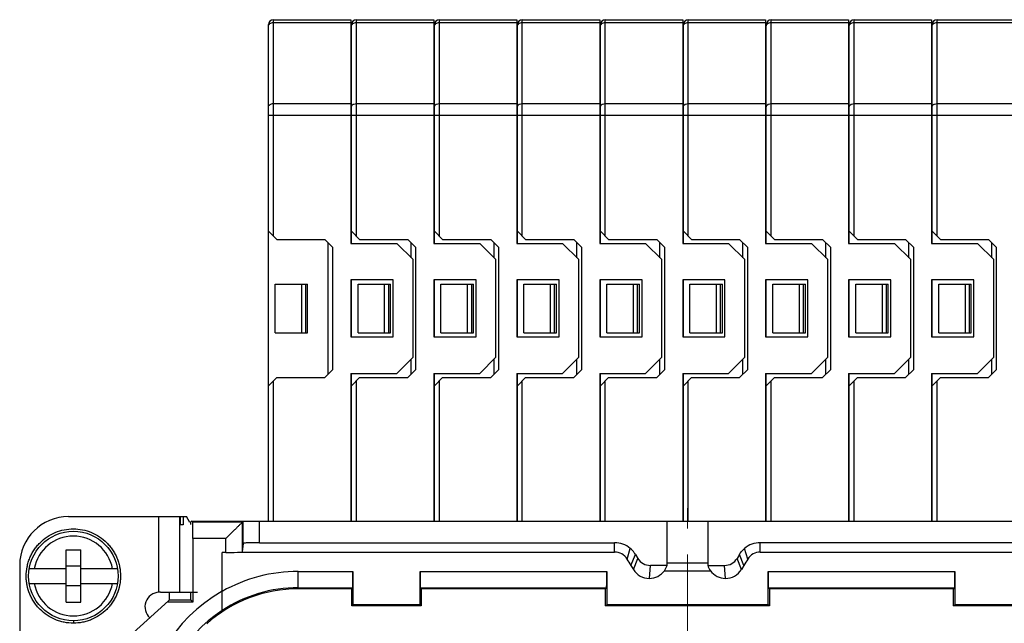
# Model space of a CAD drawing. Units: millimetres. Extents: x 11 to 3701, y 29 to 595.
# Drawn here: x 3460 to 3521, y 509 to 546 of the extents above; entities that cross this region are included whole.
import ezdxf

# ---------------------------------------------------------------- set-up
doc = ezdxf.new("R2010")
doc.units = ezdxf.units.MM
doc.header["$MEASUREMENT"] = 0
doc.linetypes.add('CENTER', pattern=[2, 1.25, -0.25, 0.25, -0.25])
doc.layers.get('0').update_dxf_attribs({"lineweight": 30})
doc.layers.add('CEN', color=1, linetype='CENTER', lineweight=15)

msp = doc.modelspace()

# ---------------------------------------------------------------- linework, layer by layer
at = {"color": 7, "linetype": 'Continuous'}
for p, q in [((3475.687, 514.948), (3475.687, 545.477)), ((3475.987, 532.473), (3475.987, 545.777)), ((3475.987, 545.777), (3480.747, 545.777)), ((3475.987, 545.602), (3480.747, 545.602)), ((3480.747, 545.776), (3480.747, 532.023)), ((3480.787, 532.023), (3480.787, 545.477)), ((3481.087, 532.473), (3481.087, 545.777)), ((3481.087, 545.777), (3485.847, 545.777)), ((3481.087, 545.602), (3485.847, 545.602)), ((3485.847, 545.776), (3485.847, 532.023)), ((3485.887, 532.023), (3485.887, 545.477)), ((3486.187, 532.473), (3486.187, 545.777)), ((3486.187, 545.777), (3490.947, 545.777)), ((3486.187, 545.602), (3490.947, 545.602)), ((3490.947, 545.776), (3490.947, 532.023)), ((3490.987, 532.023), (3490.987, 545.477)), ((3491.287, 532.473), (3491.287, 545.777)), ((3491.287, 545.777), (3496.047, 545.777)), ((3491.287, 545.602), (3496.047, 545.602)), ((3496.047, 545.776), (3496.047, 532.023)), ((3496.087, 532.023), (3496.087, 545.477)), ((3496.387, 532.473), (3496.387, 545.777)), ((3496.387, 545.777), (3501.147, 545.777)), ((3496.387, 545.602), (3501.147, 545.602)), ((3501.147, 545.776), (3501.147, 532.023)), ((3501.187, 532.023), (3501.187, 545.477)), ((3501.487, 532.473), (3501.487, 545.777)), ((3501.487, 545.777), (3506.247, 545.777)), ((3501.487, 545.602), (3506.247, 545.602)), ((3506.247, 545.776), (3506.247, 532.023)), ((3506.287, 532.023), (3506.287, 545.477)), ((3506.587, 532.473), (3506.587, 545.777)), ((3506.587, 545.777), (3511.347, 545.777)), ((3506.587, 545.602), (3511.347, 545.602)), ((3511.347, 545.776), (3511.347, 532.023)), ((3511.387, 532.023), (3511.387, 545.477)), ((3511.687, 532.473), (3511.687, 545.777)), ((3511.687, 545.777), (3516.447, 545.777)), ((3511.687, 545.602), (3516.447, 545.602)), ((3516.447, 545.776), (3516.447, 532.023)), ((3516.487, 532.023), (3516.487, 545.477)), ((3516.787, 532.473), (3516.787, 545.777)), ((3516.787, 545.777), (3521.547, 545.777)), ((3516.787, 545.602), (3521.547, 545.602)), ((3475.987, 540.622), (3480.747, 540.622)), ((3481.087, 540.622), (3485.847, 540.622)), ((3486.187, 540.622), (3490.947, 540.622)), ((3491.287, 540.622), (3496.047, 540.622)), ((3496.387, 540.622), (3501.147, 540.622)), ((3501.487, 540.622), (3506.247, 540.622)), ((3506.587, 540.622), (3511.347, 540.622)), ((3511.687, 540.622), (3516.447, 540.622)), ((3516.787, 540.622), (3521.547, 540.622)), ((3475.687, 539.915), (3480.747, 539.915)), ((3480.787, 539.915), (3485.847, 539.915)), ((3485.887, 539.915), (3490.947, 539.915)), ((3490.987, 539.915), (3496.047, 539.915)), ((3496.087, 539.915), (3501.147, 539.915)), ((3501.187, 539.915), (3506.247, 539.915)), ((3506.287, 539.915), (3511.347, 539.915)), ((3511.387, 539.915), (3516.447, 539.915)), ((3516.487, 539.915), (3521.547, 539.915)), ((3480.747, 537.396), (3480.787, 537.395)), ((3480.747, 537.246), (3480.787, 537.245)), ((3485.847, 537.396), (3485.887, 537.395)), ((3485.847, 537.246), (3485.887, 537.245)), ((3490.947, 537.396), (3490.987, 537.395)), ((3490.947, 537.246), (3490.987, 537.245)), ((3496.047, 537.396), (3496.087, 537.395)), ((3496.047, 537.246), (3496.087, 537.245)), ((3501.147, 537.396), (3501.187, 537.395)), ((3501.147, 537.246), (3501.187, 537.245)), ((3506.247, 537.396), (3506.287, 537.395)), ((3506.247, 537.246), (3506.287, 537.245)), ((3511.347, 537.396), (3511.387, 537.395)), ((3511.347, 537.246), (3511.387, 537.245)), ((3516.447, 537.396), (3516.487, 537.395)), ((3516.447, 537.246), (3516.487, 537.245)), ((3480.747, 536.872), (3480.787, 536.872)), ((3485.847, 536.872), (3485.887, 536.872)), ((3490.947, 536.872), (3490.987, 536.872)), ((3496.047, 536.872), (3496.087, 536.872)), ((3501.147, 536.872), (3501.187, 536.872)), ((3506.247, 536.872), (3506.287, 536.872)), ((3511.347, 536.872), (3511.387, 536.872)), ((3516.447, 536.872), (3516.487, 536.872)), ((3480.747, 536.221), (3480.787, 536.22)), ((3480.747, 535.846), (3480.787, 535.847)), ((3480.747, 535.696), (3480.787, 535.697)), ((3485.847, 536.221), (3485.887, 536.22)), ((3485.847, 535.846), (3485.887, 535.847)), ((3485.847, 535.696), (3485.887, 535.697)), ((3490.947, 536.221), (3490.987, 536.22)), ((3490.947, 535.846), (3490.987, 535.847)), ((3490.947, 535.696), (3490.987, 535.697)), ((3496.047, 536.221), (3496.087, 536.22)), ((3496.047, 535.846), (3496.087, 535.847)), ((3496.047, 535.696), (3496.087, 535.697)), ((3501.147, 536.221), (3501.187, 536.22)), ((3501.147, 535.846), (3501.187, 535.847)), ((3501.147, 535.696), (3501.187, 535.697)), ((3506.247, 536.221), (3506.287, 536.22)), ((3506.247, 535.846), (3506.287, 535.847)), ((3506.247, 535.696), (3506.287, 535.697)), ((3511.347, 536.221), (3511.387, 536.22)), ((3511.347, 535.846), (3511.387, 535.847)), ((3511.347, 535.696), (3511.387, 535.697)), ((3516.447, 536.221), (3516.487, 536.22)), ((3516.447, 535.846), (3516.487, 535.847)), ((3516.447, 535.696), (3516.487, 535.697)), ((3476.187, 532.273), (3475.687, 532.773)), ((3481.287, 532.273), (3480.787, 532.773)), ((3486.387, 532.273), (3485.887, 532.773)), ((3491.487, 532.273), (3490.987, 532.773)), ((3496.587, 532.273), (3496.087, 532.773)), ((3501.687, 532.273), (3501.187, 532.773)), ((3506.787, 532.273), (3506.287, 532.773)), ((3511.887, 532.273), (3511.387, 532.773)), ((3516.987, 532.273), (3516.487, 532.773)), ((3476.187, 532.273), (3479.147, 532.273)), ((3479.147, 532.273), (3479.647, 531.773)), ((3479.347, 523.973), (3479.347, 532.073)), ((3481.287, 532.273), (3484.247, 532.273)), ((3484.247, 532.273), (3484.747, 531.773)), ((3484.447, 531.143), (3484.447, 532.073)), ((3486.387, 532.273), (3489.347, 532.273)), ((3489.347, 532.273), (3489.847, 531.773)), ((3489.547, 531.143), (3489.547, 532.073)), ((3491.487, 532.273), (3494.447, 532.273)), ((3494.447, 532.273), (3494.947, 531.773)), ((3494.647, 531.143), (3494.647, 532.073)), ((3496.587, 532.273), (3499.547, 532.273)), ((3499.547, 532.273), (3500.047, 531.773)), ((3499.747, 531.143), (3499.747, 532.073)), ((3501.687, 532.273), (3504.647, 532.273)), ((3504.647, 532.273), (3505.147, 531.773)), ((3504.847, 531.143), (3504.847, 532.073)), ((3506.787, 532.273), (3509.747, 532.273)), ((3509.747, 532.273), (3510.247, 531.773)), ((3509.947, 531.143), (3509.947, 532.073)), ((3511.887, 532.273), (3514.847, 532.273)), ((3514.847, 532.273), (3515.347, 531.773)), ((3515.047, 531.143), (3515.047, 532.073)), ((3516.987, 532.273), (3519.947, 532.273)), ((3519.947, 532.273), (3520.447, 531.773)), ((3520.147, 531.143), (3520.147, 532.073)), ((3479.647, 524.273), (3479.647, 531.773)), ((3480.747, 532.023), (3483.567, 532.023)), ((3484.567, 531.023), (3483.567, 532.023)), ((3484.747, 524.273), (3484.747, 531.773)), ((3485.847, 532.023), (3488.667, 532.023)), ((3489.667, 531.023), (3488.667, 532.023)), ((3489.847, 524.273), (3489.847, 531.773)), ((3490.947, 532.023), (3493.767, 532.023)), ((3494.767, 531.023), (3493.767, 532.023)), ((3494.947, 524.273), (3494.947, 531.773)), ((3496.047, 532.023), (3498.867, 532.023)), ((3499.867, 531.023), (3498.867, 532.023)), ((3500.047, 524.273), (3500.047, 531.773)), ((3501.147, 532.023), (3503.967, 532.023)), ((3504.967, 531.023), (3503.967, 532.023)), ((3505.147, 524.273), (3505.147, 531.773)), ((3506.247, 532.023), (3509.067, 532.023)), ((3510.067, 531.023), (3509.067, 532.023)), ((3510.247, 524.273), (3510.247, 531.773)), ((3511.347, 532.023), (3514.167, 532.023)), ((3515.167, 531.023), (3514.167, 532.023)), ((3515.347, 524.273), (3515.347, 531.773)), ((3516.447, 532.023), (3519.267, 532.023)), ((3520.267, 531.023), (3519.267, 532.023)), ((3520.447, 524.273), (3520.447, 531.773)), ((3484.567, 525.023), (3484.567, 531.023)), ((3489.667, 525.023), (3489.667, 531.023)), ((3494.767, 525.023), (3494.767, 531.023)), ((3499.867, 525.023), (3499.867, 531.023)), ((3504.967, 525.023), (3504.967, 531.023)), ((3510.067, 525.023), (3510.067, 531.023)), ((3515.167, 525.023), (3515.167, 531.023)), ((3520.267, 525.023), (3520.267, 531.023)), ((3480.747, 529.773), (3480.747, 526.273)), ((3483.347, 529.773), (3480.747, 529.773)), ((3480.787, 526.273), (3480.787, 529.773)), ((3483.347, 526.273), (3483.347, 529.773)), ((3485.847, 529.773), (3485.847, 526.273)), ((3488.447, 529.773), (3485.847, 529.773)), ((3485.887, 526.273), (3485.887, 529.773)), ((3488.447, 526.273), (3488.447, 529.773)), ((3490.947, 529.773), (3490.947, 526.273)), ((3493.547, 529.773), (3490.947, 529.773)), ((3490.987, 526.273), (3490.987, 529.773)), ((3493.547, 526.273), (3493.547, 529.773)), ((3496.047, 529.773), (3496.047, 526.273)), ((3498.647, 529.773), (3496.047, 529.773)), ((3496.087, 526.273), (3496.087, 529.773)), ((3498.647, 526.273), (3498.647, 529.773)), ((3501.147, 529.773), (3501.147, 526.273)), ((3503.747, 529.773), (3501.147, 529.773)), ((3501.187, 526.273), (3501.187, 529.773)), ((3503.747, 526.273), (3503.747, 529.773)), ((3506.247, 529.773), (3506.247, 526.273)), ((3508.847, 529.773), (3506.247, 529.773)), ((3506.287, 526.273), (3506.287, 529.773)), ((3508.847, 526.273), (3508.847, 529.773)), ((3511.347, 529.773), (3511.347, 526.273)), ((3513.947, 529.773), (3511.347, 529.773)), ((3511.387, 526.273), (3511.387, 529.773)), ((3513.947, 526.273), (3513.947, 529.773)), ((3519.047, 529.773), (3516.447, 529.773)), ((3516.447, 529.773), (3516.447, 526.273)), ((3516.487, 526.273), (3516.487, 529.773)), ((3519.047, 526.273), (3519.047, 529.773)), ((3476.087, 526.523), (3476.087, 529.523)), ((3476.087, 529.523), (3478.087, 529.523)), ((3477.703, 529.523), (3477.703, 526.523)), ((3477.953, 529.523), (3477.953, 526.523)), ((3478.087, 526.523), (3478.087, 529.523)), ((3481.187, 526.523), (3481.187, 529.523)), ((3481.187, 529.523), (3483.187, 529.523)), ((3482.803, 529.523), (3482.803, 526.523)), ((3483.053, 529.523), (3483.053, 526.523)), ((3483.187, 526.523), (3483.187, 529.523)), ((3486.287, 526.523), (3486.287, 529.523)), ((3486.287, 529.523), (3488.287, 529.523)), ((3487.903, 529.523), (3487.903, 526.523)), ((3488.153, 529.523), (3488.153, 526.523)), ((3488.287, 526.523), (3488.287, 529.523)), ((3491.387, 526.523), (3491.387, 529.523)), ((3491.387, 529.523), (3493.387, 529.523)), ((3493.003, 529.523), (3493.003, 526.523)), ((3493.253, 529.523), (3493.253, 526.523)), ((3493.387, 526.523), (3493.387, 529.523)), ((3496.487, 526.523), (3496.487, 529.523)), ((3496.487, 529.523), (3498.487, 529.523)), ((3498.103, 529.523), (3498.103, 526.523)), ((3498.353, 529.523), (3498.353, 526.523)), ((3498.487, 526.523), (3498.487, 529.523)), ((3501.587, 526.523), (3501.587, 529.523)), ((3501.587, 529.523), (3503.587, 529.523)), ((3503.203, 529.523), (3503.203, 526.523)), ((3503.453, 529.523), (3503.453, 526.523)), ((3503.587, 526.523), (3503.587, 529.523)), ((3506.687, 526.523), (3506.687, 529.523)), ((3506.687, 529.523), (3508.687, 529.523)), ((3508.303, 529.523), (3508.303, 526.523)), ((3508.553, 529.523), (3508.553, 526.523)), ((3508.687, 526.523), (3508.687, 529.523)), ((3511.787, 529.523), (3513.787, 529.523)), ((3511.787, 526.523), (3511.787, 529.523)), ((3513.403, 529.523), (3513.403, 526.523)), ((3513.653, 529.523), (3513.653, 526.523)), ((3513.787, 526.523), (3513.787, 529.523)), ((3516.887, 529.523), (3518.887, 529.523)), ((3516.887, 526.523), (3516.887, 529.523)), ((3518.503, 529.523), (3518.503, 526.523)), ((3518.753, 529.523), (3518.753, 526.523)), ((3518.887, 526.523), (3518.887, 529.523)), ((3476.087, 526.523), (3478.087, 526.523)), ((3480.747, 526.273), (3483.347, 526.273)), ((3481.187, 526.523), (3483.187, 526.523)), ((3485.847, 526.273), (3488.447, 526.273)), ((3486.287, 526.523), (3488.287, 526.523)), ((3490.947, 526.273), (3493.547, 526.273)), ((3491.387, 526.523), (3493.387, 526.523)), ((3496.047, 526.273), (3498.647, 526.273)), ((3496.487, 526.523), (3498.487, 526.523)), ((3501.147, 526.273), (3503.747, 526.273)), ((3501.587, 526.523), (3503.587, 526.523)), ((3506.247, 526.273), (3508.847, 526.273)), ((3506.687, 526.523), (3508.687, 526.523)), ((3511.347, 526.273), (3513.947, 526.273)), ((3511.787, 526.523), (3513.787, 526.523)), ((3516.447, 526.273), (3519.047, 526.273)), ((3516.887, 526.523), (3518.887, 526.523)), ((3483.567, 524.023), (3484.567, 525.023)), ((3484.447, 523.973), (3484.447, 524.903)), ((3488.667, 524.023), (3489.667, 525.023)), ((3489.547, 523.973), (3489.547, 524.903)), ((3493.767, 524.023), (3494.767, 525.023)), ((3494.647, 523.973), (3494.647, 524.903)), ((3498.867, 524.023), (3499.867, 525.023)), ((3499.747, 523.973), (3499.747, 524.903)), ((3503.967, 524.023), (3504.967, 525.023)), ((3504.847, 523.973), (3504.847, 524.903)), ((3509.067, 524.023), (3510.067, 525.023)), ((3509.947, 523.973), (3509.947, 524.903)), ((3514.167, 524.023), (3515.167, 525.023)), ((3515.047, 523.973), (3515.047, 524.903)), ((3519.267, 524.023), (3520.267, 525.023)), ((3520.147, 523.973), (3520.147, 524.903)), ((3479.647, 524.273), (3479.147, 523.773)), ((3484.747, 524.273), (3484.247, 523.773)), ((3489.847, 524.273), (3489.347, 523.773)), ((3494.947, 524.273), (3494.447, 523.773)), ((3500.047, 524.273), (3499.547, 523.773)), ((3505.147, 524.273), (3504.647, 523.773)), ((3510.247, 524.273), (3509.747, 523.773)), ((3515.347, 524.273), (3514.847, 523.773)), ((3520.447, 524.273), (3519.947, 523.773)), ((3475.687, 523.273), (3476.187, 523.773)), ((3476.187, 523.773), (3479.147, 523.773)), ((3480.747, 524.023), (3480.747, 514.948)), ((3480.747, 524.023), (3483.567, 524.023)), ((3480.787, 514.948), (3480.787, 524.023)), ((3480.787, 523.273), (3481.287, 523.773)), ((3481.287, 523.773), (3484.247, 523.773)), ((3485.847, 524.023), (3485.847, 514.948)), ((3485.847, 524.023), (3488.667, 524.023)), ((3485.887, 514.948), (3485.887, 524.023)), ((3485.887, 523.273), (3486.387, 523.773)), ((3486.387, 523.773), (3489.347, 523.773)), ((3490.947, 524.023), (3490.947, 514.948)), ((3490.947, 524.023), (3493.767, 524.023)), ((3490.987, 514.948), (3490.987, 524.023)), ((3490.987, 523.273), (3491.487, 523.773)), ((3491.487, 523.773), (3494.447, 523.773)), ((3496.047, 524.023), (3496.047, 514.948)), ((3496.047, 524.023), (3498.867, 524.023)), ((3496.087, 514.948), (3496.087, 524.023)), ((3496.087, 523.273), (3496.587, 523.773)), ((3496.587, 523.773), (3499.547, 523.773)), ((3501.147, 524.023), (3501.147, 514.948)), ((3501.147, 524.023), (3503.967, 524.023)), ((3501.187, 514.948), (3501.187, 524.023)), ((3501.187, 523.273), (3501.687, 523.773)), ((3501.687, 523.773), (3504.647, 523.773)), ((3506.247, 524.023), (3506.247, 514.948)), ((3506.247, 524.023), (3509.067, 524.023)), ((3506.287, 514.948), (3506.287, 524.023)), ((3506.287, 523.273), (3506.787, 523.773)), ((3506.787, 523.773), (3509.747, 523.773)), ((3511.347, 524.023), (3514.167, 524.023)), ((3511.347, 524.023), (3511.347, 514.948)), ((3511.387, 514.948), (3511.387, 524.023)), ((3511.387, 523.273), (3511.887, 523.773)), ((3511.887, 523.773), (3514.847, 523.773)), ((3516.447, 524.023), (3519.267, 524.023)), ((3516.447, 524.023), (3516.447, 514.948)), ((3516.487, 514.948), (3516.487, 524.023)), ((3516.487, 523.273), (3516.987, 523.773)), ((3516.987, 523.773), (3519.947, 523.773)), ((3475.987, 514.948), (3475.987, 523.573)), ((3481.087, 514.948), (3481.087, 523.573)), ((3486.187, 514.948), (3486.187, 523.573)), ((3491.287, 514.948), (3491.287, 523.573)), ((3496.387, 514.948), (3496.387, 523.573)), ((3501.487, 514.948), (3501.487, 523.573)), ((3506.587, 514.948), (3506.587, 523.573)), ((3511.687, 514.948), (3511.687, 523.573)), ((3516.787, 514.948), (3516.787, 523.573)), ((3463.387, 515.223), (3470.646, 515.223)), ((3468.949, 510.572), (3468.949, 515.223)), ((3470.239, 510.573), (3470.239, 515.223)), ((3470.281, 514.723), (3470.281, 515.223)), ((3470.427, 515.223), (3470.427, 514.723)), ((3470.846, 514.866), (3470.646, 515.223)), ((3470.427, 514.723), (3470.281, 514.723)), ((3470.913, 514.745), (3470.916, 514.905)), ((3470.959, 514.948), (3470.916, 514.905)), ((3471.032, 514.874), (3470.959, 514.948)), ((3470.959, 514.948), (3474.132, 514.948)), ((3474.064, 514.874), (3471.032, 514.874)), ((3474.134, 514.942), (3474.064, 514.874)), ((3474.064, 514.874), (3474.064, 513.062)), ((3474.132, 513.583), (3474.132, 514.942)), ((3475.137, 513.623), (3475.137, 514.948)), ((3475.137, 514.948), (3527.737, 514.948)), ((3500.187, 512.219), (3500.187, 514.948)), ((3502.687, 514.948), (3502.687, 512.219)), ((3471.037, 513.874), (3471.037, 509.973)), ((3473.064, 513.874), (3471.037, 513.874)), ((3473.064, 513.023), (3473.064, 513.874)), ((3474.134, 513.582), (3474.064, 513.062)), ((3475.137, 513.623), (3496.957, 513.623)), ((3496.957, 513.043), (3496.957, 513.623)), ((3527.737, 513.623), (3505.918, 513.623)), ((3505.918, 513.043), (3505.918, 513.623)), ((3463.237, 509.973), (3463.237, 513.173)), ((3463.237, 513.173), (3464.137, 513.173)), ((3464.137, 509.973), (3464.137, 513.173)), ((3472.837, 509.459), (3472.837, 513.023)), ((3473.064, 513.023), (3472.837, 513.023)), ((3473.93, 513.043), (3496.957, 513.043)), ((3497.733, 512.612), (3497.923, 513.27)), ((3497.968, 512.229), (3498.239, 512.9)), ((3498.239, 512.9), (3498.387, 512.656)), ((3504.635, 512.9), (3504.487, 512.656)), ((3504.907, 512.229), (3504.635, 512.9)), ((3505.142, 512.612), (3504.952, 513.27)), ((3505.918, 513.043), (3528.945, 513.043)), ((3460.387, 512.243), (3460.387, 506.443)), ((3464.137, 512.173), (3463.237, 512.173)), ((3497.968, 512.229), (3498.122, 511.975)), ((3498.122, 511.975), (3498.387, 512.656)), ((3499.1, 511.428), (3499.157, 512.223)), ((3500.187, 512.223), (3499.157, 512.223)), ((3500.187, 512.387), (3502.687, 512.387)), ((3502.687, 512.223), (3503.718, 512.223)), ((3503.775, 511.428), (3503.718, 512.223)), ((3504.753, 511.975), (3504.487, 512.656)), ((3504.907, 512.229), (3504.753, 511.975)), ((3463.237, 512.023), (3460.974, 512.023)), ((3466.4, 512.023), (3464.137, 512.023)), ((3477.515, 510.784), (3477.515, 511.855)), ((3477.515, 511.855), (3480.875, 511.855)), ((3480.875, 511.855), (3480.875, 509.81)), ((3485, 509.81), (3485, 511.855)), ((3485, 511.855), (3496.475, 511.855)), ((3496.475, 511.855), (3496.475, 509.81)), ((3500.02, 511.895), (3502.855, 511.895)), ((3506.4, 511.855), (3517.875, 511.855)), ((3506.4, 509.81), (3506.4, 511.855)), ((3517.875, 511.855), (3517.875, 509.81)), ((3460.974, 511.123), (3463.237, 511.123)), ((3464.137, 510.973), (3463.237, 510.973)), ((3464.137, 511.123), (3466.4, 511.123)), ((3469.052, 510.573), (3471.317, 510.573)), ((3469.597, 510.106), (3469.597, 510.573)), ((3470.904, 510.106), (3470.904, 510.573)), ((3477.515, 510.855), (3480.87, 510.855)), ((3480.799, 510.784), (3477.515, 510.784)), ((3480.799, 510.784), (3480.87, 510.855)), ((3480.799, 509.734), (3480.799, 510.784)), ((3485.005, 510.855), (3496.47, 510.855)), ((3485.075, 510.784), (3485.005, 510.855)), ((3485.075, 510.784), (3485.075, 509.734)), ((3496.399, 510.784), (3485.075, 510.784)), ((3496.399, 510.784), (3496.47, 510.855)), ((3496.399, 509.734), (3496.399, 510.784)), ((3506.405, 510.855), (3517.87, 510.855)), ((3506.475, 510.784), (3506.405, 510.855)), ((3517.799, 510.784), (3506.475, 510.784)), ((3506.475, 510.784), (3506.475, 509.734)), ((3517.799, 510.784), (3517.87, 510.855)), ((3517.799, 509.734), (3517.799, 510.784)), ((3463.237, 509.973), (3464.137, 509.973)), ((3465.557, 506.45), (3469.538, 510.046)), ((3471.037, 509.973), (3469.457, 509.973)), ((3469.597, 510.106), (3469.538, 510.046)), ((3469.597, 510.106), (3470.904, 510.106)), ((3471.037, 509.973), (3470.904, 510.106)), ((3480.799, 509.734), (3480.875, 509.81)), ((3485.075, 509.734), (3480.799, 509.734)), ((3485, 509.81), (3480.875, 509.81)), ((3485.075, 509.734), (3485, 509.81)), ((3496.399, 509.734), (3496.475, 509.81)), ((3506.475, 509.734), (3496.399, 509.734)), ((3506.4, 509.81), (3496.475, 509.81)), ((3506.475, 509.734), (3506.4, 509.81)), ((3517.799, 509.734), (3517.875, 509.81)), ((3522.075, 509.734), (3517.799, 509.734)), ((3522, 509.81), (3517.875, 509.81)), ((3463.687, 508.823), (3463.687, 508.673))]:
    msp.add_line(p, q, dxfattribs=at)
msp.add_circle((3463.687, 511.573), 2.75, dxfattribs=at)
for centre, radius, start, end in [((3475.987, 545.477), 0.3, 90, 180), ((3481.087, 545.477), 0.3, 90, 180), ((3486.187, 545.477), 0.3, 90, 180), ((3491.287, 545.477), 0.3, 90, 180), ((3496.387, 545.477), 0.3, 90, 180), ((3501.487, 545.477), 0.3, 90, 180), ((3506.587, 545.477), 0.3, 90, 180), ((3511.687, 545.477), 0.3, 90, 180), ((3516.787, 545.477), 0.3, 90, 180), ((3463.387, 512.223), 3, 89.99858, 179.60217), ((3463.687, 511.573), 2.45, 10.5838, 169.4162), ((3496.957, 512.123), 1.5, 49.89888, 90), ((3505.918, 512.123), 1.5, 90, 130.10112), ((3496.956, 512.128), 0.915, 31.95252, 89.98741), ((3505.918, 512.128), 0.915, 90.01259, 148.04748), ((3465.241, 492.392), 38.269, 31.22127, 31.8939), ((3499.157, 513.123), 0.9, 211.22212, 270.00001), ((3499.094, 512.578), 1.151, 323.58295, 341.84389), ((3503.784, 512.579), 1.154, 198.18143, 216.39173), ((3503.718, 513.123), 0.9, 269.99999, 328.77788), ((3537.633, 492.392), 38.269, 148.1061, 148.77873), ((3477.515, 502.323), 9.532, 90, 119.38655), ((3499.093, 512.564), 1.136, 211.22937, 270.3415), ((3499.094, 512.58), 1.152, 270.29771, 323.47075), ((3503.781, 512.58), 1.152, 216.52925, 269.70229), ((3503.781, 512.564), 1.136, 269.65852, 328.7706), ((3463.687, 511.573), 2.45, 190.5838, 349.4162), ((3477.515, 502.323), 9.535, 119.37769, 180), ((3468.987, 509.673), 0.9, 92.43234, 228.04389), ((3469.052, 504.037), 6.536, 90.0003, 90.90254), ((3477.515, 502.323), 8.462, 90, 131.68683), ((3477.515, 502.323), 8.532, 90, 123.24416), ((3477.515, 502.323), 8.535, 123.23264, 180)]:
    msp.add_arc(centre, radius, start, end, dxfattribs=at)
for centre, major_axis, ratio, start_param, end_param in [((3471.032, 513.874), (0, 1), 0.005236, -1.570796, -0.005236), ((3473.064, 513.063), (1, 0), 0.04, 4.712389, 5.759587), ((3480.87, 511.855), (0, 1), 0.005236, -3.136357, -1.570796), ((3485.005, 511.855), (0, 1), 0.005236, 1.570796, 3.136357), ((3496.47, 511.855), (0, 1), 0.005236, -3.136357, -1.570796), ((3506.405, 511.855), (0, 1), 0.005236, -4.712389, -3.146829), ((3517.87, 511.855), (0, 1), 0.005236, -3.136357, -1.570796)]:
    msp.add_ellipse(centre, major_axis=major_axis, ratio=ratio, start_param=start_param, end_param=end_param, dxfattribs=at)
for points, knots in [([(3475.687, 545.389), (3475.687, 545.403), (3475.696, 545.463), (3475.738, 545.513), (3475.775, 545.539)], [0, 0, 0, 0, 0.234393, 1, 1, 1, 1]), ([(3480.787, 545.389), (3480.787, 545.403), (3480.796, 545.463), (3480.838, 545.513), (3480.875, 545.539)], [0, 0, 0, 0, 0.234393, 1, 1, 1, 1]), ([(3485.887, 545.389), (3485.887, 545.403), (3485.896, 545.463), (3485.938, 545.513), (3485.975, 545.539)], [0, 0, 0, 0, 0.234393, 1, 1, 1, 1]), ([(3490.987, 545.389), (3490.987, 545.403), (3490.996, 545.463), (3491.038, 545.513), (3491.075, 545.539)], [0, 0, 0, 0, 0.234393, 1, 1, 1, 1]), ([(3496.087, 545.389), (3496.087, 545.403), (3496.096, 545.463), (3496.138, 545.513), (3496.175, 545.539)], [0, 0, 0, 0, 0.234393, 1, 1, 1, 1]), ([(3501.187, 545.389), (3501.187, 545.403), (3501.196, 545.463), (3501.238, 545.513), (3501.275, 545.539)], [0, 0, 0, 0, 0.234393, 1, 1, 1, 1]), ([(3506.287, 545.389), (3506.287, 545.403), (3506.296, 545.463), (3506.338, 545.513), (3506.375, 545.539)], [0, 0, 0, 0, 0.234393, 1, 1, 1, 1]), ([(3511.387, 545.389), (3511.387, 545.403), (3511.396, 545.463), (3511.438, 545.513), (3511.475, 545.539)], [0, 0, 0, 0, 0.234393, 1, 1, 1, 1]), ([(3516.487, 545.389), (3516.487, 545.403), (3516.496, 545.463), (3516.538, 545.513), (3516.575, 545.539)], [0, 0, 0, 0, 0.234393, 1, 1, 1, 1]), ([(3475.687, 540.41), (3475.687, 540.438), (3475.706, 540.499), (3475.803, 540.595), (3475.914, 540.622), (3475.987, 540.622)], [0, 0, 0, 0, 0.210793, 0.447472, 1, 1, 1, 1]), ([(3480.787, 540.41), (3480.787, 540.424), (3480.796, 540.483), (3480.838, 540.534), (3480.875, 540.56)], [0, 0, 0, 0, 0.234393, 1, 1, 1, 1]), ([(3480.875, 540.56), (3480.889, 540.57), (3480.954, 540.607), (3481.03, 540.622), (3481.087, 540.622)], [0, 0, 0, 0, 0.235559, 1, 1, 1, 1]), ([(3485.887, 540.41), (3485.887, 540.424), (3485.896, 540.483), (3485.938, 540.534), (3485.975, 540.56)], [0, 0, 0, 0, 0.234393, 1, 1, 1, 1]), ([(3485.975, 540.56), (3485.989, 540.57), (3486.054, 540.607), (3486.13, 540.622), (3486.187, 540.622)], [0, 0, 0, 0, 0.235559, 1, 1, 1, 1]), ([(3490.987, 540.41), (3490.987, 540.424), (3490.996, 540.483), (3491.038, 540.534), (3491.075, 540.56)], [0, 0, 0, 0, 0.234393, 1, 1, 1, 1]), ([(3491.075, 540.56), (3491.089, 540.57), (3491.154, 540.607), (3491.23, 540.622), (3491.287, 540.622)], [0, 0, 0, 0, 0.235559, 1, 1, 1, 1]), ([(3496.087, 540.41), (3496.087, 540.424), (3496.096, 540.483), (3496.138, 540.534), (3496.175, 540.56)], [0, 0, 0, 0, 0.234393, 1, 1, 1, 1]), ([(3496.175, 540.56), (3496.189, 540.57), (3496.254, 540.607), (3496.33, 540.622), (3496.387, 540.622)], [0, 0, 0, 0, 0.235559, 1, 1, 1, 1]), ([(3501.187, 540.41), (3501.187, 540.424), (3501.196, 540.483), (3501.238, 540.534), (3501.275, 540.56)], [0, 0, 0, 0, 0.234393, 1, 1, 1, 1]), ([(3501.275, 540.56), (3501.289, 540.57), (3501.354, 540.607), (3501.43, 540.622), (3501.487, 540.622)], [0, 0, 0, 0, 0.235559, 1, 1, 1, 1]), ([(3506.287, 540.41), (3506.287, 540.424), (3506.296, 540.483), (3506.338, 540.534), (3506.375, 540.56)], [0, 0, 0, 0, 0.234393, 1, 1, 1, 1]), ([(3506.375, 540.56), (3506.389, 540.57), (3506.454, 540.607), (3506.53, 540.622), (3506.587, 540.622)], [0, 0, 0, 0, 0.235559, 1, 1, 1, 1]), ([(3511.387, 540.41), (3511.387, 540.424), (3511.396, 540.483), (3511.438, 540.534), (3511.475, 540.56)], [0, 0, 0, 0, 0.234393, 1, 1, 1, 1]), ([(3511.475, 540.56), (3511.489, 540.57), (3511.554, 540.607), (3511.63, 540.622), (3511.687, 540.622)], [0, 0, 0, 0, 0.235559, 1, 1, 1, 1]), ([(3516.487, 540.41), (3516.487, 540.424), (3516.496, 540.483), (3516.538, 540.534), (3516.575, 540.56)], [0, 0, 0, 0, 0.234393, 1, 1, 1, 1]), ([(3516.575, 540.56), (3516.589, 540.57), (3516.654, 540.607), (3516.73, 540.622), (3516.787, 540.622)], [0, 0, 0, 0, 0.235559, 1, 1, 1, 1]), ([(3474.064, 514.874), (3474.063, 514.874), (3474.061, 514.87), (3474.055, 514.866), (3474.046, 514.856), (3474.028, 514.838), (3473.998, 514.808), (3473.954, 514.765), (3473.902, 514.712), (3473.842, 514.653), (3473.777, 514.587), (3473.681, 514.491), (3473.554, 514.364), (3473.396, 514.205), (3473.23, 514.042), (3473.119, 513.931), (3473.064, 513.874)], [0, 0, 0, 0, 0.001998, 0.007618, 0.016681, 0.029006, 0.062667, 0.106852, 0.15977, 0.219863, 0.285692, 0.356024, 0.506854, 0.666823, 0.832259, 1, 1, 1, 1]), ([(3474.134, 514.942), (3474.135, 514.944), (3474.143, 514.942), (3474.157, 514.944), (3474.182, 514.944), (3474.215, 514.945), (3474.257, 514.945), (3474.329, 514.946), (3474.438, 514.946), (3474.587, 514.947), (3474.758, 514.947), (3474.944, 514.948), (3475.072, 514.948), (3475.137, 514.948)], [0, 0, 0, 0, 0.005514, 0.020672, 0.045034, 0.078172, 0.119815, 0.169777, 0.293558, 0.444824, 0.617472, 0.805138, 1, 1, 1, 1]), ([(3463.687, 508.673), (3463.498, 508.673), (3463.212, 508.701), (3462.844, 508.793), (3462.486, 508.921), (3462.066, 509.146), (3461.697, 509.448), (3461.442, 509.73), (3461.272, 509.959), (3461.125, 510.203), (3460.963, 510.547), (3460.852, 510.912), (3460.796, 511.288), (3460.778, 511.667), (3460.816, 512.047), (3460.907, 512.416), (3461.004, 512.684), (3461.126, 512.942), (3461.272, 513.186), (3461.442, 513.415), (3461.697, 513.697), (3462.066, 513.999), (3462.57, 514.269), (3463.118, 514.435), (3463.498, 514.473), (3463.687, 514.473)], [0, 0, 0, 0, 0.062469, 0.093738, 0.12501, 0.187478, 0.249943, 0.281215, 0.312486, 0.343757, 0.375027, 0.437495, 0.468767, 0.500037, 0.562505, 0.593777, 0.625047, 0.656319, 0.68759, 0.718861, 0.750132, 0.812599, 0.875066, 0.937533, 1, 1, 1, 1]), ([(3463.687, 514.473), (3463.877, 514.473), (3464.257, 514.435), (3464.804, 514.269), (3465.309, 513.999), (3465.678, 513.697), (3465.933, 513.415), (3466.102, 513.186), (3466.249, 512.942), (3466.371, 512.684), (3466.467, 512.416), (3466.559, 512.047), (3466.597, 511.667), (3466.578, 511.288), (3466.522, 510.912), (3466.411, 510.547), (3466.249, 510.203), (3466.102, 509.959), (3465.932, 509.73), (3465.678, 509.448), (3465.309, 509.146), (3464.888, 508.921), (3464.53, 508.793), (3464.162, 508.701), (3463.877, 508.673), (3463.687, 508.673)], [0, 0, 0, 0, 0.062467, 0.124934, 0.187401, 0.249868, 0.281139, 0.31241, 0.343681, 0.374953, 0.406223, 0.437495, 0.499963, 0.531233, 0.562505, 0.624973, 0.656243, 0.687514, 0.718785, 0.750057, 0.812522, 0.87499, 0.906262, 0.937531, 1, 1, 1, 1]), ([(3475.137, 513.623), (3475.072, 513.623), (3474.944, 513.622), (3474.758, 513.62), (3474.587, 513.616), (3474.437, 513.612), (3474.315, 513.606), (3474.231, 513.6), (3474.182, 513.595), (3474.157, 513.591), (3474.143, 513.588), (3474.134, 513.585), (3474.134, 513.582)], [0, 0, 0, 0, 0.194402, 0.381623, 0.553864, 0.704783, 0.828327, 0.919896, 0.953127, 0.977699, 0.993283, 1, 1, 1, 1]), ([(3498.239, 512.9), (3498.219, 512.934), (3498.128, 513.07), (3498.017, 513.191), (3497.923, 513.27)], [0, 0, 0, 0, 0.245546, 1, 1, 1, 1]), ([(3504.635, 512.9), (3504.656, 512.934), (3504.746, 513.07), (3504.858, 513.191), (3504.952, 513.27)], [0, 0, 0, 0, 0.245546, 1, 1, 1, 1])]:
    msp.add_open_spline(points, degree=3, knots=knots, dxfattribs=at)
for points in [[(3475.775, 545.539), (3475.804, 545.56), (3475.838, 545.575), (3475.872, 545.585)], [(3475.872, 545.585), (3475.909, 545.596), (3475.949, 545.602), (3475.987, 545.602)], [(3480.875, 545.539), (3480.904, 545.56), (3480.938, 545.575), (3480.972, 545.585)], [(3480.972, 545.585), (3481.009, 545.596), (3481.049, 545.602), (3481.087, 545.602)], [(3485.975, 545.539), (3486.004, 545.56), (3486.038, 545.575), (3486.072, 545.585)], [(3486.072, 545.585), (3486.109, 545.596), (3486.149, 545.602), (3486.187, 545.602)], [(3491.075, 545.539), (3491.104, 545.56), (3491.138, 545.575), (3491.172, 545.585)], [(3491.172, 545.585), (3491.209, 545.596), (3491.249, 545.602), (3491.287, 545.602)], [(3496.175, 545.539), (3496.204, 545.56), (3496.238, 545.575), (3496.272, 545.585)], [(3496.272, 545.585), (3496.309, 545.596), (3496.349, 545.602), (3496.387, 545.602)], [(3501.275, 545.539), (3501.304, 545.56), (3501.338, 545.575), (3501.372, 545.585)], [(3501.372, 545.585), (3501.409, 545.596), (3501.449, 545.602), (3501.487, 545.602)], [(3506.375, 545.539), (3506.404, 545.56), (3506.438, 545.575), (3506.472, 545.585)], [(3506.472, 545.585), (3506.509, 545.596), (3506.549, 545.602), (3506.587, 545.602)], [(3511.475, 545.539), (3511.504, 545.56), (3511.538, 545.575), (3511.572, 545.585)], [(3511.572, 545.585), (3511.609, 545.596), (3511.649, 545.602), (3511.687, 545.602)], [(3516.575, 545.539), (3516.604, 545.56), (3516.638, 545.575), (3516.672, 545.585)], [(3516.672, 545.585), (3516.709, 545.596), (3516.749, 545.602), (3516.787, 545.602)]]:
    msp.add_open_spline(points, degree=3, dxfattribs=at)
at = {"layer": 'CEN', "color": 1, "linetype": 'CENTER', "ltscale": 6.361815}
msp.add_line((3501.437, 479.496), (3501.437, 515.74), dxfattribs=at)

doc.saveas('drawing.dxf')
